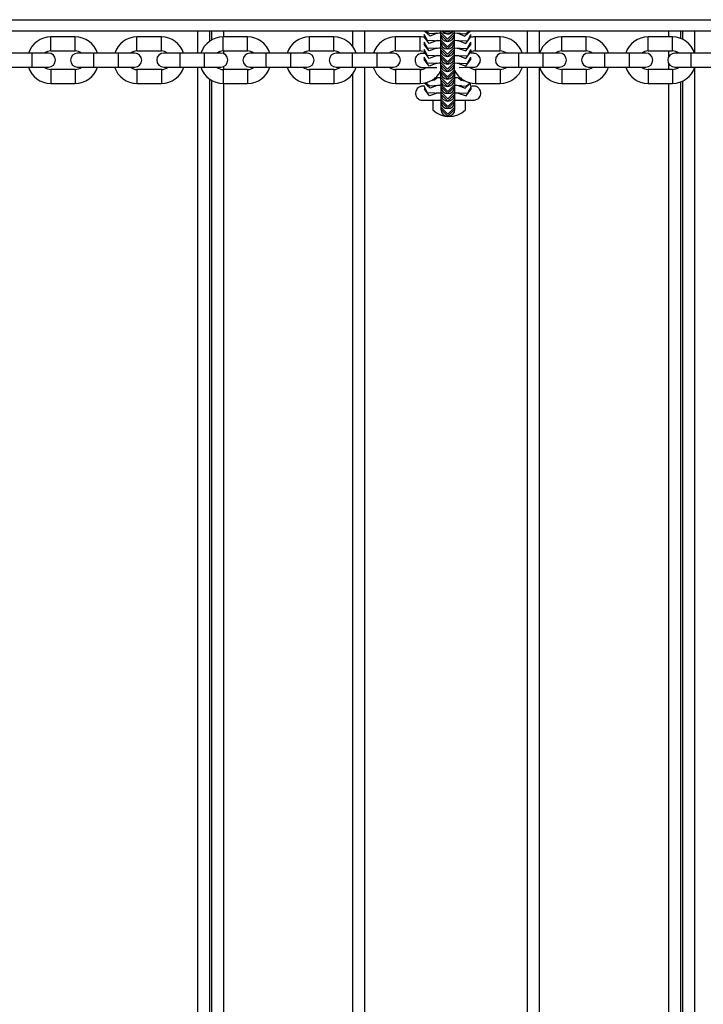
# Model space of a CAD drawing. Units: inches. Extents: x 231 to 363, y 145 to 275.
# Drawn here: x 297 to 300, y 183 to 187 of the extents above; entities that cross this region are included whole.
import ezdxf

# ---------------------------------------------------------------- set-up
doc = ezdxf.new("R2010")
doc.units = ezdxf.units.IN
doc.header["$MEASUREMENT"] = 0
doc.layers.add('Ebene 1', color=7, linetype='Continuous')

# ---------------------------------------------------------------- blocks, each defined once
blk = doc.blocks.new('block 2')
at = {"layer": 'Ebene 1', "color": 179, "lineweight": 25, "true_color": 0x1a171b}
for points in [[(290.9175, 187.1434), (308.3584, 187.1434)], [(308.3584, 187.0935), (290.9175, 187.0935)], [(297.4971, 187.0005), (297.4971, 187.0935)], [(297.5574, 187.0935), (297.5474, 187.0935)], [(297.5474, 187.0935), (297.5474, 187.0504)], [(297.557, 187.0566), (297.557, 187.0935)], [(297.6073, 187.0935), (297.6073, 187.0694)], [(298.1616, 187.028), (298.1616, 187.0935)], [(298.2116, 187.0935), (298.2116, 186.9998)], [(298.523, 187.0856), (298.4938, 187.0728), (298.4696, 187.0935)], [(298.5106, 187.0842), (298.4907, 187.0825), (298.4741, 187.0935)], [(298.5093, 187.0842), (298.5096, 187.0842), (298.5106, 187.0845), (298.512, 187.0849), (298.5151, 187.0852), (298.5192, 187.0856), (298.5254, 187.0863), (298.533, 187.0866), (298.5382, 187.0869)], [(298.5385, 187.0935), (298.5385, 187.0911), (298.5385, 187.0894)], [(298.5385, 187.0894), (298.5385, 187.0804)], [(298.5385, 187.0894), (298.5685, 187.0597), (298.5985, 187.0894)], [(298.5454, 187.0935), (298.5685, 187.0825), (298.5919, 187.0935)], [(298.5578, 187.0935), (298.5685, 187.0918), (298.5788, 187.0935)], [(298.5985, 187.0894), (298.5985, 187.0911), (298.5985, 187.0935)], [(298.5985, 187.0804), (298.5985, 187.0894)], [(298.5985, 187.0866), (298.6002, 187.0866), (298.6092, 187.0863), (298.6164, 187.0856), (298.6212, 187.0852), (298.6247, 187.0845), (298.626, 187.0845), (298.6267, 187.0842)], [(298.613, 187.0856), (298.6422, 187.0728), (298.6667, 187.0935)], [(298.6254, 187.0842), (298.6453, 187.0825), (298.6622, 187.0935)], [(298.9116, 186.9998), (298.9116, 187.0935)], [(298.9616, 187.0935), (298.9616, 186.9998)], [(299.5173, 187.0694), (299.5173, 187.0935)], [(299.5672, 187.0935), (299.5672, 187.0635)], [(299.5772, 187.0935), (299.5672, 187.0935)], [(299.5772, 187.0594), (299.5772, 187.0935)], [(299.6272, 187.0935), (299.6272, 187.0036)], [(296.9715, 187.0697), (296.8666, 187.0697)], [(296.8666, 187.0094), (296.8666, 187.0394), (296.8666, 187.0697)], [(296.9715, 187.0094), (296.9715, 187.0394), (296.9715, 187.0697)], [(297.3414, 187.0694), (297.2363, 187.0694)], [(297.2363, 187.0094), (297.2363, 187.0394), (297.2363, 187.0694)], [(297.3414, 187.0094), (297.3414, 187.0394), (297.3414, 187.0694)], [(297.711, 187.0694), (297.606, 187.0694)], [(297.606, 187.0094), (297.606, 187.0394), (297.606, 187.0694)], [(297.711, 187.0094), (297.711, 187.0394), (297.711, 187.0694)], [(298.0807, 187.0694), (297.9756, 187.0694)], [(297.9756, 187.0094), (297.9756, 187.0394), (297.9756, 187.0694)], [(298.0807, 187.0094), (298.0807, 187.0394), (298.0807, 187.0694)], [(298.4507, 187.0694), (298.3456, 187.0694)], [(298.3456, 187.0094), (298.3456, 187.0394), (298.3456, 187.0694)], [(298.4507, 187.0094), (298.4507, 187.0394), (298.4507, 187.0694)], [(298.5106, 187.0198), (298.4817, 187.0218), (298.4679, 187.0477)], [(298.4679, 187.047), (298.4679, 187.0377)], [(298.511, 187.0525), (298.482, 187.0546), (298.4683, 187.0801)], [(298.4683, 187.0797), (298.4683, 187.0704)], [(298.5234, 187.0535), (298.49, 187.0418), (298.4683, 187.0704)], [(298.5096, 187.0525), (298.5099, 187.0525), (298.511, 187.0525), (298.5124, 187.0528), (298.5158, 187.0532), (298.5196, 187.0539), (298.5258, 187.0542), (298.5337, 187.0546), (298.5382, 187.0549)], [(298.5385, 187.0804), (298.5685, 187.0504), (298.5985, 187.0804)], [(298.5385, 187.0804), (298.5385, 187.0801)], [(298.5385, 187.0801), (298.5385, 187.0646), (298.5385, 187.0573)], [(298.5385, 187.0573), (298.5385, 187.0484)], [(298.5385, 187.0573), (298.5685, 187.0273), (298.5985, 187.0573)], [(298.5385, 187.0484), (298.5685, 187.0184), (298.5985, 187.0484)], [(298.5385, 187.0484), (298.5385, 187.048)], [(298.5385, 187.048), (298.5385, 187.0322), (298.5385, 187.0249)], [(298.5985, 187.0801), (298.5985, 187.0804)], [(298.5985, 187.0573), (298.5985, 187.0646), (298.5985, 187.0801)], [(298.5985, 187.0484), (298.5985, 187.0573)], [(298.5985, 187.0549), (298.6009, 187.0549), (298.6095, 187.0542), (298.6174, 187.0539), (298.6219, 187.0532), (298.6254, 187.0528), (298.6264, 187.0525), (298.6271, 187.0525)], [(298.5985, 187.048), (298.5985, 187.0484)], [(298.5985, 187.0249), (298.5985, 187.0322), (298.5985, 187.048)], [(298.6136, 187.0535), (298.6474, 187.0418), (298.6684, 187.0704)], [(298.6254, 187.0198), (298.6543, 187.0218), (298.6681, 187.0477)], [(298.626, 187.0525), (298.655, 187.0546), (298.6684, 187.0801)], [(298.6681, 187.0377), (298.6681, 187.047)], [(298.6684, 187.0704), (298.6684, 187.0797)], [(298.7938, 187.0697), (298.6884, 187.0697)], [(298.6884, 187.0094), (298.6884, 187.0394), (298.6884, 187.0697)], [(298.7938, 187.0094), (298.7938, 187.0394), (298.7938, 187.0697)], [(299.1635, 187.0697), (299.0587, 187.0697)], [(299.0587, 187.0094), (299.0587, 187.0394), (299.0587, 187.0697)], [(299.1635, 187.0094), (299.1635, 187.0394), (299.1635, 187.0697)], [(299.5331, 187.0697), (299.4284, 187.0697)], [(299.4284, 187.0094), (299.4284, 187.0394), (299.4284, 187.0697)], [(299.5331, 187.0094), (299.5331, 187.0394), (299.5331, 187.0697)], [(296.8666, 187.0094), (296.9715, 187.0094)], [(297.2363, 187.0094), (297.3414, 187.0094)], [(297.606, 187.0094), (297.711, 187.0094)], [(297.6073, 187.0094), (297.6073, 186.9977)], [(297.9756, 187.0094), (298.0807, 187.0094)], [(298.3456, 187.0094), (298.4507, 187.0094)], [(298.523, 187.0211), (298.4893, 187.0091), (298.4679, 187.0377)], [(298.511, 186.9881), (298.482, 186.9901), (298.4683, 187.0156)], [(298.4683, 187.0153), (298.4683, 187.006)], [(298.5234, 186.9891), (298.49, 186.9774), (298.4683, 187.006)], [(298.5093, 187.0201), (298.5096, 187.0201), (298.5106, 187.0201), (298.512, 187.0205), (298.5151, 187.0208), (298.5192, 187.0211), (298.5254, 187.0218), (298.533, 187.0222), (298.5382, 187.0225)], [(298.5385, 187.0249), (298.5385, 187.016)], [(298.5385, 187.0249), (298.5685, 186.995), (298.5985, 187.0249)], [(298.5385, 187.016), (298.5685, 186.986), (298.5985, 187.016)], [(298.5385, 187.016), (298.5385, 186.9998), (298.5385, 186.9929)], [(298.5985, 187.016), (298.5985, 187.0249)], [(298.5985, 187.0225), (298.6002, 187.0225), (298.6092, 187.0218), (298.6164, 187.0211), (298.6212, 187.0208), (298.6247, 187.0205), (298.626, 187.0201), (298.6267, 187.0201)], [(298.5985, 186.9929), (298.5985, 186.9998), (298.5985, 187.016)], [(298.613, 187.0211), (298.6467, 187.0091), (298.6681, 187.0377)], [(298.6136, 186.9891), (298.6474, 186.9774), (298.6684, 187.006)], [(298.626, 186.9881), (298.655, 186.9901), (298.6684, 187.0156)], [(298.6684, 187.006), (298.6684, 187.0153)], [(298.6884, 187.0094), (298.7938, 187.0094)], [(299.0587, 187.0094), (299.1635, 187.0094)], [(299.4284, 187.0094), (299.5331, 187.0094)], [(299.5173, 186.9853), (299.5173, 187.0094)], [(296.7865, 187.0005), (296.6818, 187.0005)], [(296.7865, 186.9402), (296.7865, 186.9705), (296.7865, 187.0005)], [(296.8566, 187.0005), (296.8363, 187.0005), (296.7865, 187.0005)], [(297.0513, 186.9998), (297.0019, 186.9998), (296.9812, 186.9998)], [(297.1564, 186.9998), (297.0513, 186.9998)], [(297.0513, 186.9398), (297.0513, 186.9698), (297.0513, 186.9998)], [(297.1564, 186.9398), (297.1564, 186.9698), (297.1564, 186.9998)], [(297.2266, 186.9998), (297.2056, 186.9998), (297.1564, 186.9998)], [(297.4209, 187.0005), (297.3717, 187.0005), (297.3514, 187.0005)], [(297.526, 187.0005), (297.4209, 187.0005)], [(297.4209, 186.9402), (297.4209, 186.9705), (297.4209, 187.0005)], [(297.526, 186.9402), (297.526, 186.9705), (297.526, 187.0005)], [(297.596, 187.0005), (297.5756, 187.0005), (297.526, 187.0005)], [(297.791, 186.9998), (297.7413, 186.9998), (297.721, 186.9998)], [(297.8957, 186.9998), (297.791, 186.9998)], [(297.791, 186.9398), (297.791, 186.9698), (297.791, 186.9998)], [(297.8957, 186.9398), (297.8957, 186.9698), (297.8957, 186.9998)], [(297.966, 186.9998), (297.9456, 186.9998), (297.8957, 186.9998)], [(298.161, 186.9998), (298.1113, 186.9998), (298.091, 186.9998)], [(298.266, 186.9998), (298.161, 186.9998)], [(298.161, 186.9398), (298.161, 186.9698), (298.161, 186.9998)], [(298.266, 186.9398), (298.266, 186.9698), (298.266, 186.9998)], [(298.336, 186.9998), (298.3153, 186.9998), (298.266, 186.9998)], [(298.4689, 186.9984), (298.459, 186.9984), (298.4586, 186.9984), (298.4583, 186.9984), (298.4579, 186.9984), (298.4576, 186.9984), (298.4562, 186.9984), (298.4541, 186.9981), (298.4524, 186.9977), (298.4503, 186.997), (298.4452, 186.995), (298.44, 186.9919), (298.4366, 186.9888), (298.4338, 186.9853), (298.4314, 186.9805), (298.43, 186.9757), (298.429, 186.9705), (298.4293, 186.9646), (298.4304, 186.9598), (298.4321, 186.9547), (298.4342, 186.9512), (298.4369, 186.9481), (298.4393, 186.9457), (298.4424, 186.9436), (298.4448, 186.9419), (298.4476, 186.9405), (298.4497, 186.9398), (298.4517, 186.9391), (298.4534, 186.9388), (298.4555, 186.9388), (298.4565, 186.9385), (298.4576, 186.9385), (298.4579, 186.9385), (298.4583, 186.9385), (298.4586, 186.9385), (298.459, 186.9385), (298.46, 186.9385), (298.461, 186.9385), (298.4755, 186.9385)], [(298.5106, 186.955), (298.4817, 186.9571), (298.4679, 186.9829)], [(298.4679, 186.9822), (298.4679, 186.9733)], [(298.523, 186.9564), (298.4893, 186.9447), (298.4679, 186.9733)], [(298.5096, 186.9881), (298.5099, 186.9881), (298.511, 186.9884), (298.5124, 186.9884), (298.5158, 186.9888), (298.5196, 186.9894), (298.5258, 186.9898), (298.5337, 186.9901), (298.5382, 186.9905)], [(298.5385, 186.9929), (298.5385, 186.9836)], [(298.5385, 186.9929), (298.5685, 186.9629), (298.5985, 186.9929)], [(298.5385, 186.9836), (298.5685, 186.9536), (298.5985, 186.9836)], [(298.5385, 186.9836), (298.5385, 186.9832)], [(298.5385, 186.9832), (298.5385, 186.9674), (298.5385, 186.9605)], [(298.5385, 186.9605), (298.5385, 186.9512)], [(298.5385, 186.9605), (298.5685, 186.9309), (298.5985, 186.9605)], [(298.5985, 186.9836), (298.5985, 186.9929)], [(298.5985, 186.9905), (298.6009, 186.9905), (298.6095, 186.9898), (298.6174, 186.9894), (298.6219, 186.9888), (298.6254, 186.9884), (298.6264, 186.9881), (298.6271, 186.9881)], [(298.5985, 186.9832), (298.5985, 186.9836)], [(298.5985, 186.9605), (298.5985, 186.9674), (298.5985, 186.9832)], [(298.5985, 186.9512), (298.5985, 186.9605)], [(298.613, 186.9564), (298.6467, 186.9447), (298.6681, 186.9733)], [(298.6254, 186.955), (298.6543, 186.9571), (298.6681, 186.9829)], [(298.6674, 186.9391), (298.6736, 186.9391), (298.6763, 186.9391), (298.6784, 186.9391), (298.6788, 186.9391), (298.6791, 186.9391), (298.6794, 186.9391), (298.6798, 186.9391), (298.6805, 186.9391), (298.6808, 186.9391), (298.6815, 186.9391), (298.6822, 186.9398), (298.686, 186.9398), (298.6894, 186.9412), (298.6932, 186.9429), (298.6967, 186.945), (298.7001, 186.9481), (298.7032, 186.9519), (298.706, 186.9564), (298.708, 186.9612), (298.7087, 186.9664), (298.7091, 186.9719), (298.708, 186.977), (298.7063, 186.9819), (298.7039, 186.986), (298.7015, 186.9891), (298.6987, 186.9919), (298.696, 186.9939), (298.6936, 186.9953), (298.6908, 186.9967), (298.6884, 186.9977), (298.6863, 186.9981), (298.6846, 186.9987), (298.6829, 186.9987), (298.6815, 186.9991), (298.6805, 186.9991), (298.6801, 186.9991), (298.6798, 186.9991), (298.6794, 186.9991), (298.6791, 186.9991), (298.6784, 186.9991), (298.677, 186.9991), (298.6688, 186.9991)], [(298.6681, 186.9733), (298.6681, 186.9822)], [(298.8737, 187.0005), (298.8245, 187.0005), (298.8038, 187.0005)], [(298.9788, 187.0005), (298.8737, 187.0005)], [(298.8737, 186.9398), (298.8737, 186.9698), (298.8737, 187.0005)], [(298.9788, 186.9398), (298.9788, 186.9698), (298.9788, 187.0005)], [(299.0488, 187.0005), (299.0284, 187.0005), (298.9788, 187.0005)], [(299.2434, 187.0005), (299.1938, 187.0005), (299.1731, 187.0005)], [(299.3481, 187.0005), (299.2434, 187.0005)], [(299.2434, 186.9402), (299.2434, 186.9705), (299.2434, 187.0005)], [(299.3481, 186.9402), (299.3481, 186.9705), (299.3481, 187.0005)], [(299.4184, 187.0005), (299.3981, 187.0005), (299.3481, 187.0005)], [(299.6127, 186.9998), (299.5635, 186.9998), (299.5431, 186.9998)], [(299.7178, 186.9998), (299.6127, 186.9998)], [(299.6127, 186.9398), (299.6127, 186.9698), (299.6127, 186.9998)], [(296.6818, 186.9402), (296.7865, 186.9402)], [(296.7865, 186.9402), (296.8363, 186.9402), (296.8566, 186.9402)], [(296.9715, 186.9298), (296.8666, 186.9298)], [(296.8666, 186.9298), (296.8666, 186.8999), (296.8666, 186.8699)], [(296.9715, 186.9298), (296.9715, 186.8999), (296.9715, 186.8699)], [(296.9812, 186.9398), (297.0019, 186.9398), (297.0513, 186.9398)], [(297.0513, 186.9398), (297.1564, 186.9398)], [(297.1564, 186.9398), (297.2056, 186.9398), (297.2266, 186.9398)], [(297.3414, 186.9295), (297.2363, 186.9295)], [(297.2363, 186.9295), (297.2363, 186.8995), (297.2363, 186.8696)], [(297.3414, 186.9295), (297.3414, 186.8995), (297.3414, 186.8696)], [(297.3514, 186.9402), (297.3717, 186.9402), (297.4209, 186.9402)], [(297.4209, 186.9402), (297.526, 186.9402)], [(297.4971, 179.466), (297.4971, 186.9398)], [(297.526, 186.9402), (297.5756, 186.9402), (297.596, 186.9402)], [(297.711, 186.9295), (297.606, 186.9295)], [(297.606, 186.9295), (297.606, 186.8995), (297.606, 186.8696)], [(297.6073, 186.9426), (297.6073, 186.9295)], [(297.711, 186.9295), (297.711, 186.8995), (297.711, 186.8696)], [(297.721, 186.9398), (297.7413, 186.9398), (297.791, 186.9398)], [(297.791, 186.9398), (297.8957, 186.9398)], [(297.8957, 186.9398), (297.9456, 186.9398), (297.966, 186.9398)], [(298.0807, 186.9295), (297.9756, 186.9295)], [(297.9756, 186.9295), (297.9756, 186.8995), (297.9756, 186.8696)], [(298.0807, 186.9295), (298.0807, 186.8995), (298.0807, 186.8696)], [(298.091, 186.9398), (298.1113, 186.9398), (298.161, 186.9398)], [(298.161, 186.9398), (298.266, 186.9398)], [(298.2116, 186.9398), (298.2116, 179.4657)], [(298.266, 186.9398), (298.3153, 186.9398), (298.336, 186.9398)], [(298.4507, 186.9295), (298.3456, 186.9295)], [(298.3456, 186.9295), (298.3456, 186.8995), (298.3456, 186.8696)], [(298.4507, 186.9295), (298.4507, 186.8995), (298.4507, 186.8696)], [(298.4593, 186.9385), (298.4607, 186.9385), (298.4627, 186.9385), (298.4696, 186.9385), (298.4793, 186.9385), (298.4927, 186.9385), (298.5089, 186.9385), (298.5217, 186.9388)], [(298.4734, 186.9364), (298.4731, 186.9374), (298.4724, 186.9381)], [(298.5093, 186.9557), (298.5096, 186.9557), (298.5106, 186.9557), (298.512, 186.9557), (298.5151, 186.9564), (298.5192, 186.9564), (298.5254, 186.9571), (298.533, 186.9578), (298.5396, 186.9581)], [(298.5385, 186.9512), (298.5685, 186.9216), (298.5985, 186.9512)], [(298.5385, 186.9512), (298.5385, 186.9354), (298.5385, 186.9285)], [(298.5385, 186.9285), (298.5385, 186.9192)], [(298.5385, 186.9285), (298.5685, 186.8985), (298.5985, 186.9285)], [(298.5385, 186.9192), (298.5685, 186.8892), (298.5985, 186.9192)], [(298.5385, 186.9192), (298.5385, 186.9188)], [(298.5385, 186.9188), (298.5385, 186.9033), (298.5385, 186.8964)], [(298.5975, 186.9581), (298.6002, 186.9581), (298.6092, 186.9571), (298.6164, 186.9564), (298.6212, 186.9564), (298.6247, 186.9557), (298.626, 186.9557), (298.6267, 186.9557)], [(298.5985, 186.9285), (298.5985, 186.9354), (298.5985, 186.9512)], [(298.5985, 186.9192), (298.5985, 186.9285)], [(298.5985, 186.9188), (298.5985, 186.9192)], [(298.5985, 186.8964), (298.5985, 186.9033), (298.5985, 186.9188)], [(298.5995, 186.8982), (298.5995, 186.9061), (298.5995, 186.9243)], [(298.6185, 186.9388), (298.646, 186.9391), (298.6591, 186.9391), (298.6695, 186.9391), (298.6763, 186.9391), (298.6791, 186.9391)], [(298.6653, 186.9371), (298.6657, 186.9381), (298.666, 186.9388)], [(298.6681, 186.9354), (298.6688, 186.9381), (298.6691, 186.9412)], [(298.7938, 186.9298), (298.6884, 186.9298)], [(298.6884, 186.9298), (298.6884, 186.8999), (298.6884, 186.8699)], [(298.7938, 186.9298), (298.7938, 186.8999), (298.7938, 186.8699)], [(298.8038, 186.9398), (298.8245, 186.9398), (298.8737, 186.9398)], [(298.8737, 186.9398), (298.9788, 186.9398)], [(298.9116, 179.466), (298.9116, 186.9398)], [(298.9616, 186.9398), (298.9616, 179.4685)], [(298.9788, 186.9398), (299.0284, 186.9398), (299.0488, 186.9398)], [(299.1635, 186.9298), (299.0587, 186.9298)], [(299.0587, 186.9298), (299.0587, 186.8999), (299.0587, 186.8699)], [(299.1635, 186.9298), (299.1635, 186.8999), (299.1635, 186.8699)], [(299.1731, 186.9402), (299.1938, 186.9402), (299.2434, 186.9402)], [(299.2434, 186.9402), (299.3481, 186.9402)], [(299.3481, 186.9402), (299.3981, 186.9402), (299.4184, 186.9402)], [(299.5331, 186.9298), (299.4284, 186.9298)], [(299.4284, 186.9298), (299.4284, 186.8999), (299.4284, 186.8699)], [(299.5173, 186.9295), (299.5173, 186.9543)], [(299.5331, 186.9298), (299.5331, 186.8999), (299.5331, 186.8699)], [(299.5431, 186.9398), (299.5635, 186.9398), (299.6127, 186.9398)], [(299.6127, 186.9398), (299.7178, 186.9398)], [(299.6272, 186.9357), (299.6272, 179.4657)], [(297.5474, 186.8885), (297.5474, 179.5184)], [(297.557, 179.5246), (297.557, 186.8823)], [(298.1616, 179.4922), (298.1616, 186.9109)], [(298.5244, 186.894), (298.513, 186.884), (298.4972, 186.8809)], [(298.5106, 186.8926), (298.511, 186.893), (298.512, 186.893), (298.5137, 186.8933), (298.5168, 186.8937), (298.5206, 186.894), (298.5268, 186.8947), (298.5344, 186.8951), (298.5406, 186.8954)], [(298.5385, 186.8964), (298.5385, 186.8871)], [(298.5385, 186.8964), (298.5685, 186.8661), (298.5985, 186.8964)], [(298.5385, 186.8871), (298.5685, 186.8572), (298.5985, 186.8871)], [(298.5385, 186.8871), (298.5385, 186.8868)], [(298.5396, 186.8789), (298.5396, 186.8699), (298.5396, 186.8654)], [(298.5961, 186.8747), (298.5985, 186.8813), (298.5995, 186.8889)], [(298.5985, 186.8902), (298.5992, 186.894), (298.5995, 186.8982)], [(298.5985, 186.8871), (298.5985, 186.8964)], [(298.5985, 186.8954), (298.6019, 186.8954), (298.6105, 186.8947), (298.6181, 186.894), (298.6229, 186.8937), (298.6264, 186.8933), (298.6274, 186.893), (298.6281, 186.893)], [(298.5985, 186.8868), (298.5985, 186.8871)], [(298.5995, 186.8889), (298.5995, 186.8982)], [(298.5995, 186.8885), (298.5995, 186.8889)], [(298.5995, 186.8654), (298.5995, 186.8727), (298.5995, 186.8885)], [(298.6147, 186.894), (298.6267, 186.884), (298.6422, 186.8809)], [(299.5672, 186.8754), (299.5672, 179.5298)], [(299.5772, 179.5253), (299.5772, 186.8795)], [(296.8666, 186.8699), (296.9715, 186.8699)], [(297.2363, 186.8696), (297.3414, 186.8696)], [(297.606, 186.8696), (297.711, 186.8696)], [(297.6073, 186.8696), (297.6073, 179.5363)], [(297.9756, 186.8696), (298.0807, 186.8696)], [(298.3456, 186.8696), (298.4507, 186.8696)], [(298.4689, 186.8578), (298.461, 186.8578), (298.4603, 186.8578), (298.4603, 186.8578), (298.46, 186.8578), (298.4596, 186.8578), (298.4579, 186.8575), (298.4565, 186.8575), (298.4541, 186.8572), (298.4524, 186.8565), (298.4469, 186.8544), (298.4417, 186.851), (298.4386, 186.8479), (298.4359, 186.8444), (298.4335, 186.8399), (298.4317, 186.8348), (298.4311, 186.8296), (298.4311, 186.8241), (298.4321, 186.8189), (298.4342, 186.8141), (298.4362, 186.8106), (298.4386, 186.8072), (298.4417, 186.8048), (298.4441, 186.8027), (298.4469, 186.8013), (298.4493, 186.8), (298.4514, 186.7993), (298.4538, 186.7986), (298.4559, 186.7982), (298.4576, 186.7979), (298.4586, 186.7979), (298.4596, 186.7979), (298.46, 186.7979), (298.4603, 186.7979), (298.4603, 186.7979), (298.4607, 186.7979), (298.4617, 186.7979), (298.4631, 186.7979), (298.4689, 186.7979), (298.4776, 186.7979), (298.4903, 186.7979), (298.5058, 186.7979), (298.5072, 186.7979)], [(298.5237, 186.8616), (298.4938, 186.8489), (298.4696, 186.8713)], [(298.5117, 186.8275), (298.4827, 186.8296), (298.4696, 186.8551)], [(298.4696, 186.8547), (298.4696, 186.8454)], [(298.5241, 186.8286), (298.4907, 186.8168), (298.4696, 186.8454)], [(298.5117, 186.8603), (298.4903, 186.8589), (298.4734, 186.872)], [(298.5103, 186.8603), (298.5106, 186.8603), (298.5113, 186.8606), (298.513, 186.8609), (298.5158, 186.8613), (298.5199, 186.8616), (298.5265, 186.8623), (298.5341, 186.8627), (298.5392, 186.863)], [(298.5396, 186.8654), (298.5396, 186.8565)], [(298.5396, 186.8654), (298.5695, 186.8355), (298.5995, 186.8654)], [(298.5396, 186.8565), (298.5695, 186.8265), (298.5995, 186.8565)], [(298.5396, 186.8565), (298.5396, 186.8561)], [(298.5396, 186.8561), (298.5396, 186.8406), (298.5396, 186.8334)], [(298.5396, 186.8334), (298.5396, 186.8241)], [(298.5396, 186.8334), (298.5695, 186.8034), (298.5995, 186.8334)], [(298.5995, 186.8565), (298.5995, 186.8654)], [(298.5995, 186.863), (298.6012, 186.8627), (298.6102, 186.8623), (298.6174, 186.8616), (298.6223, 186.8613), (298.6257, 186.8606), (298.6271, 186.8606), (298.6278, 186.8603)], [(298.5995, 186.8561), (298.5995, 186.8565)], [(298.5995, 186.8334), (298.5995, 186.8406), (298.5995, 186.8561)], [(298.5995, 186.8241), (298.5995, 186.8334)], [(298.614, 186.8616), (298.6443, 186.8489), (298.6684, 186.872)], [(298.6143, 186.8286), (298.6481, 186.8168), (298.6695, 186.8454)], [(298.6264, 186.8603), (298.6484, 186.8589), (298.665, 186.8727)], [(298.6267, 186.8275), (298.6557, 186.8296), (298.6695, 186.8551)], [(298.6467, 186.7982), (298.656, 186.7982), (298.6677, 186.7986), (298.6757, 186.7986), (298.6788, 186.7986), (298.6801, 186.7986), (298.6808, 186.7986), (298.6812, 186.7986), (298.6815, 186.7986), (298.6819, 186.7986), (298.6822, 186.7986), (298.6825, 186.7986), (298.6832, 186.7986), (298.6843, 186.7986), (298.6877, 186.7993), (298.6915, 186.8003), (298.6953, 186.802), (298.6984, 186.8041), (298.7022, 186.8072), (298.7056, 186.811), (298.708, 186.8155), (298.7098, 186.8199), (298.7108, 186.8258), (298.7108, 186.831), (298.7098, 186.8361), (298.708, 186.8413), (298.706, 186.8451), (298.7032, 186.8482), (298.7008, 186.8506), (298.698, 186.853), (298.6956, 186.8547), (298.6929, 186.8561), (298.6908, 186.8568), (298.6881, 186.8575), (298.6863, 186.8578), (298.6846, 186.8582), (298.6836, 186.8582), (298.6825, 186.8585), (298.6819, 186.8585), (298.6815, 186.8585), (298.6815, 186.8585), (298.6812, 186.8585), (298.6808, 186.8585), (298.6805, 186.8585), (298.6794, 186.8585), (298.6726, 186.8585)], [(298.6695, 186.8547), (298.6688, 186.8606), (298.667, 186.8661), (298.665, 186.8706), (298.6622, 186.874)], [(298.6695, 186.8454), (298.6695, 186.8547)], [(298.6884, 186.8699), (298.7938, 186.8699)], [(299.0587, 186.8699), (299.1635, 186.8699)], [(299.4284, 186.8699), (299.5331, 186.8699)], [(299.5173, 179.5367), (299.5173, 186.8699)], [(298.4614, 186.7979), (298.4624, 186.7979), (298.4645, 186.7979), (298.471, 186.7979), (298.481, 186.7979), (298.4944, 186.7979), (298.5106, 186.7979), (298.5389, 186.7979)], [(298.5055, 186.7979), (298.5055, 186.7676), (298.5055, 186.7562)], [(298.5103, 186.8275), (298.5106, 186.8275), (298.5117, 186.8275), (298.513, 186.8279), (298.5165, 186.8282), (298.5203, 186.8289), (298.5268, 186.8293), (298.5344, 186.8296), (298.5392, 186.8299)], [(298.5396, 186.8241), (298.5695, 186.7941), (298.5995, 186.8241)], [(298.5396, 186.8241), (298.5396, 186.8241)], [(298.5396, 186.8241), (298.5396, 186.8079), (298.5396, 186.801)], [(298.5396, 186.801), (298.5396, 186.7917)], [(298.5396, 186.801), (298.5695, 186.7714), (298.5995, 186.801)], [(298.5396, 186.7917), (298.5695, 186.7621), (298.5995, 186.7917)], [(298.5975, 186.7982), (298.6133, 186.7982), (298.6316, 186.7982), (298.6481, 186.7982), (298.6615, 186.7986), (298.6715, 186.7986), (298.6784, 186.7986), (298.6808, 186.7986)], [(298.5995, 186.8299), (298.6019, 186.8299), (298.6105, 186.8293), (298.6181, 186.8289), (298.6226, 186.8282), (298.626, 186.8279), (298.6274, 186.8275), (298.6281, 186.8275)], [(298.5995, 186.8241), (298.5995, 186.8241)], [(298.5995, 186.801), (298.5995, 186.8079), (298.5995, 186.8241)], [(298.5995, 186.7917), (298.5995, 186.801)], [(298.5999, 186.7683), (298.5999, 186.7876), (298.5999, 186.8296)], [(298.6453, 186.7562), (298.6453, 186.7676), (298.6453, 186.7979)], [(298.5396, 186.7876), (298.5396, 186.7741), (298.5396, 186.7683)], [(298.5396, 186.7683), (298.5396, 186.759)], [(298.5396, 186.7683), (298.5695, 186.738), (298.5999, 186.7683)], [(298.5396, 186.759), (298.5695, 186.729), (298.5999, 186.759)], [(298.5396, 186.759), (298.5396, 186.7586)], [(298.5999, 186.759), (298.5999, 186.7683)], [(298.5999, 186.7586), (298.5999, 186.759)]]:
    blk.add_lwpolyline(points, dxfattribs=at)
for points in [[(298.5451, 187.0935), (298.5551, 187.0804), (298.574, 187.0783), (298.5875, 187.0887), (298.5892, 187.09), (298.5909, 187.0918), (298.5923, 187.0935)], [(298.5385, 187.0801), (298.5385, 187.0635), (298.552, 187.0501), (298.5685, 187.0501), (298.585, 187.0501), (298.5985, 187.0639), (298.5985, 187.0801)], [(298.5385, 187.048), (298.5385, 187.0315), (298.552, 187.018), (298.5685, 187.018), (298.585, 187.018), (298.5985, 187.0315), (298.5985, 187.048)], [(298.5385, 187.016), (298.5385, 186.9991), (298.552, 186.9853), (298.5685, 186.9853), (298.585, 186.9853), (298.5985, 186.9991), (298.5985, 187.016)], [(296.8566, 186.9402), (296.8734, 186.9402), (296.8868, 186.9536), (296.8868, 186.9705), (296.8868, 186.987), (296.873, 187.0005), (296.8566, 187.0005)], [(296.9812, 186.9998), (296.9646, 186.9998), (296.9512, 186.9867), (296.9512, 186.9698), (296.9512, 186.9533), (296.9646, 186.9398), (296.9812, 186.9398)], [(297.2266, 186.9398), (297.2428, 186.9398), (297.2566, 186.9533), (297.2566, 186.9698), (297.2566, 186.9867), (297.2428, 186.9998), (297.2266, 186.9998)], [(297.3514, 187.0005), (297.3345, 187.0005), (297.321, 186.987), (297.321, 186.9705), (297.321, 186.9536), (297.3345, 186.9402), (297.3514, 186.9402)], [(297.596, 186.9402), (297.6125, 186.9402), (297.6259, 186.9536), (297.6259, 186.9705), (297.6259, 186.9867), (297.6125, 187.0005), (297.596, 187.0005)], [(297.721, 186.9998), (297.7041, 186.9998), (297.691, 186.9867), (297.691, 186.9698), (297.691, 186.9533), (297.7045, 186.9398), (297.721, 186.9398)], [(297.966, 186.9398), (297.9825, 186.9398), (297.9959, 186.9533), (297.9959, 186.9698), (297.9959, 186.9867), (297.9822, 186.9998), (297.966, 186.9998)], [(298.091, 186.9998), (298.0745, 186.9998), (298.061, 186.9867), (298.061, 186.9698), (298.061, 186.9533), (298.0745, 186.9398), (298.091, 186.9398)], [(298.336, 186.9398), (298.3525, 186.9398), (298.3659, 186.9533), (298.3659, 186.9698), (298.3659, 186.9867), (298.3522, 186.9998), (298.336, 186.9998)], [(298.5385, 186.9832), (298.5385, 186.9667), (298.552, 186.9533), (298.5685, 186.9533), (298.585, 186.9533), (298.5985, 186.9671), (298.5985, 186.9832)], [(298.8038, 187.0005), (298.7873, 187.0005), (298.7735, 186.9867), (298.7735, 186.9698), (298.7735, 186.9536), (298.7873, 186.9398), (298.8038, 186.9398)], [(299.0488, 186.9398), (299.0653, 186.9398), (299.0787, 186.9536), (299.0787, 186.9698), (299.0787, 186.9867), (299.0653, 187.0005), (299.0488, 187.0005)], [(299.1731, 187.0005), (299.1566, 187.0005), (299.1432, 186.987), (299.1432, 186.9705), (299.1432, 186.954), (299.1569, 186.9402), (299.1731, 186.9402)], [(299.4184, 186.9402), (299.435, 186.9402), (299.4484, 186.9536), (299.4484, 186.9705), (299.4484, 186.987), (299.4346, 187.0005), (299.4184, 187.0005)], [(299.5431, 186.9998), (299.5262, 186.9998), (299.5128, 186.9867), (299.5128, 186.9698), (299.5128, 186.9533), (299.5262, 186.9398), (299.5431, 186.9398)], [(298.5385, 186.9512), (298.5385, 186.9347), (298.552, 186.9212), (298.5685, 186.9212), (298.585, 186.9212), (298.5985, 186.9347), (298.5985, 186.9512)], [(298.5385, 186.9188), (298.5385, 186.9023), (298.552, 186.8889), (298.5685, 186.8889), (298.585, 186.8889), (298.5985, 186.9026), (298.5985, 186.9188)], [(298.5385, 186.8868), (298.5385, 186.8702), (298.552, 186.8568), (298.5685, 186.8568), (298.585, 186.8568), (298.5985, 186.8702), (298.5985, 186.8868)], [(298.5396, 186.8561), (298.5396, 186.8396), (298.553, 186.8262), (298.5695, 186.8262), (298.5857, 186.8262), (298.5995, 186.8399), (298.5995, 186.8561)], [(298.5396, 186.8241), (298.5396, 186.8072), (298.553, 186.7938), (298.5695, 186.7938), (298.5857, 186.7938), (298.5995, 186.8072), (298.5995, 186.8241)], [(298.5396, 186.7917), (298.5396, 186.7752), (298.553, 186.7617), (298.5695, 186.7617), (298.5857, 186.7617), (298.5995, 186.7752), (298.5995, 186.7917)], [(298.5396, 186.7586), (298.5396, 186.7421), (298.5534, 186.7287), (298.5695, 186.7287), (298.5861, 186.7287), (298.5999, 186.7421), (298.5999, 186.7586)]]:
    blk.add_open_spline(points, degree=3, knots=[0, 0, 0, 0, 1, 1, 1, 2, 2, 2, 2], dxfattribs=at)
for points in [[(296.8666, 187.0697), (296.8232, 187.0697), (296.7846, 187.0415), (296.7714, 187.0005)], [(297.0671, 186.9998), (297.0537, 187.0411), (297.0149, 187.0697), (296.9715, 187.0697)], [(297.2363, 187.0694), (297.1929, 187.0694), (297.1543, 187.0411), (297.1409, 186.9998)], [(297.4361, 187.0005), (297.423, 187.0411), (297.3844, 187.0694), (297.3414, 187.0694)], [(297.606, 187.0694), (297.5629, 187.0694), (297.524, 187.0411), (297.5105, 187.0005)], [(297.8061, 186.9998), (297.7927, 187.0411), (297.7544, 187.0694), (297.711, 187.0694)], [(297.9756, 187.0694), (297.9322, 187.0694), (297.8936, 187.0411), (297.8802, 186.9998)], [(298.1761, 186.9998), (298.163, 187.0411), (298.1241, 187.0694), (298.0807, 187.0694)], [(298.3456, 187.0694), (298.3022, 187.0694), (298.2636, 187.0411), (298.2505, 186.9998)], [(298.4748, 187.0666), (298.4669, 187.0683), (298.459, 187.0694), (298.4507, 187.0694)], [(298.6884, 187.0697), (298.6825, 187.0697), (298.6763, 187.069), (298.6708, 187.068)], [(298.8889, 187.0005), (298.8758, 187.0415), (298.8372, 187.0697), (298.7938, 187.0697)], [(299.0587, 187.0697), (299.0153, 187.0697), (298.9764, 187.0415), (298.9633, 187.0005)], [(299.2586, 187.0005), (299.2451, 187.0415), (299.2069, 187.0697), (299.1635, 187.0697)], [(299.4284, 187.0697), (299.385, 187.0697), (299.3464, 187.0415), (299.333, 187.0005)], [(299.6282, 186.9998), (299.6151, 187.0411), (299.5765, 187.0697), (299.5331, 187.0697)], [(296.8666, 187.0094), (296.8572, 187.0094), (296.8482, 187.0063), (296.8408, 187.0005)], [(296.9974, 186.9998), (296.9905, 187.0063), (296.9812, 187.0094), (296.9715, 187.0094)], [(297.2363, 187.0094), (297.2266, 187.0094), (297.2173, 187.006), (297.2105, 186.9998)], [(297.3665, 187.0005), (297.3596, 187.0063), (297.3503, 187.0094), (297.3414, 187.0094)], [(297.606, 187.0094), (297.5966, 187.0094), (297.5873, 187.0063), (297.5805, 187.0005)], [(297.7365, 186.9998), (297.7296, 187.006), (297.7203, 187.0094), (297.711, 187.0094)], [(297.9756, 187.0094), (297.966, 187.0094), (297.957, 187.006), (297.9498, 186.9998)], [(298.1065, 186.9998), (298.0993, 187.006), (298.0903, 187.0094), (298.0807, 187.0094)], [(298.3456, 187.0094), (298.336, 187.0094), (298.327, 187.006), (298.3198, 186.9998)], [(298.4634, 187.0074), (298.4593, 187.0087), (298.4552, 187.0094), (298.4507, 187.0094)], [(298.6884, 187.0094), (298.6815, 187.0094), (298.6743, 187.0077), (298.6681, 187.0039)], [(298.8193, 187.0005), (298.8124, 187.0063), (298.8031, 187.0094), (298.7938, 187.0094)], [(299.0587, 187.0094), (299.0491, 187.0094), (299.0398, 187.0063), (299.0326, 187.0005)], [(299.189, 187.0005), (299.1817, 187.0063), (299.1728, 187.0094), (299.1635, 187.0094)], [(299.4284, 187.0094), (299.4188, 187.0094), (299.4101, 187.0063), (299.4026, 187.0005)], [(299.5593, 186.9998), (299.5521, 187.0063), (299.5424, 187.0094), (299.5331, 187.0094)], [(296.771, 186.9402), (296.7838, 186.8985), (296.8225, 186.8699), (296.8666, 186.8699)], [(296.8391, 186.9402), (296.8465, 186.9336), (296.8565, 186.9298), (296.8666, 186.9298)], [(296.9715, 186.9298), (296.9812, 186.9298), (296.9908, 186.9333), (296.9981, 186.9398)], [(296.9715, 186.8699), (297.0149, 186.8699), (297.054, 186.8985), (297.0671, 186.9398)], [(297.1405, 186.9398), (297.1536, 186.8982), (297.1922, 186.8696), (297.2363, 186.8696)], [(297.2094, 186.9398), (297.2167, 186.9333), (297.2263, 186.9295), (297.2363, 186.9295)], [(297.3414, 186.9295), (297.3514, 186.9295), (297.361, 186.9333), (297.3682, 186.9402)], [(297.3414, 186.8696), (297.3851, 186.8696), (297.4241, 186.8985), (297.4368, 186.9402)], [(297.5102, 186.9402), (297.5229, 186.8985), (297.5622, 186.8696), (297.606, 186.8696)], [(297.5787, 186.9402), (297.586, 186.9333), (297.5956, 186.9295), (297.606, 186.9295)], [(297.711, 186.9295), (297.721, 186.9295), (297.7303, 186.9333), (297.7379, 186.9398)], [(297.711, 186.8696), (297.7548, 186.8696), (297.7934, 186.8982), (297.8065, 186.9398)], [(297.8802, 186.9398), (297.8929, 186.8982), (297.9319, 186.8696), (297.9756, 186.8696)], [(297.9487, 186.9398), (297.9563, 186.9333), (297.9656, 186.9295), (297.9756, 186.9295)], [(298.0807, 186.9295), (298.0907, 186.9295), (298.1003, 186.9333), (298.1079, 186.9398)], [(298.0807, 186.8696), (298.1244, 186.8696), (298.163, 186.8982), (298.1761, 186.9398)], [(298.2498, 186.9398), (298.2629, 186.8982), (298.3019, 186.8696), (298.3456, 186.8696)], [(298.3187, 186.9398), (298.3263, 186.9333), (298.336, 186.9295), (298.3456, 186.9295)], [(298.4507, 186.9295), (298.46, 186.9295), (298.4689, 186.9326), (298.4758, 186.9381)], [(298.4507, 186.8696), (298.4876, 186.8696), (298.5213, 186.8895), (298.5385, 186.9219)], [(298.5985, 186.9261), (298.615, 186.8916), (298.6505, 186.8699), (298.6884, 186.8699)], [(298.6636, 186.9385), (298.6705, 186.9329), (298.6794, 186.9298), (298.6884, 186.9298)], [(298.7938, 186.9298), (298.8035, 186.9298), (298.8135, 186.9333), (298.8207, 186.9398)], [(298.7938, 186.8699), (298.8372, 186.8699), (298.8762, 186.8985), (298.8892, 186.9398)], [(298.963, 186.9398), (298.9757, 186.8985), (299.015, 186.8699), (299.0587, 186.8699)], [(299.0315, 186.9398), (299.0388, 186.9333), (299.0484, 186.9298), (299.0587, 186.9298)], [(299.1635, 186.9298), (299.1735, 186.9298), (299.1835, 186.9336), (299.191, 186.9402)], [(299.1635, 186.8699), (299.2076, 186.8699), (299.2462, 186.8985), (299.2589, 186.9402)], [(299.3326, 186.9402), (299.3454, 186.8985), (299.3843, 186.8699), (299.4284, 186.8699)], [(299.4008, 186.9402), (299.4081, 186.9336), (299.4181, 186.9298), (299.4284, 186.9298)], [(299.5331, 186.9298), (299.5431, 186.9298), (299.5524, 186.9333), (299.56, 186.9398)], [(299.5331, 186.8699), (299.5769, 186.8699), (299.6155, 186.8985), (299.6286, 186.9398)], [(298.595, 186.873), (298.5978, 186.8775), (298.5995, 186.883), (298.5995, 186.8885)], [(298.5055, 186.7562), (298.5441, 186.718), (298.6068, 186.718), (298.6453, 186.7562)]]:
    blk.add_open_spline(points, degree=3, dxfattribs=at)

msp = doc.modelspace()

# ---------------------------------------------------------------- block references
at = {"layer": 'Ebene 1'}
msp.add_blockref('block 2', (0, 0), dxfattribs=at)

doc.saveas('drawing.dxf')
